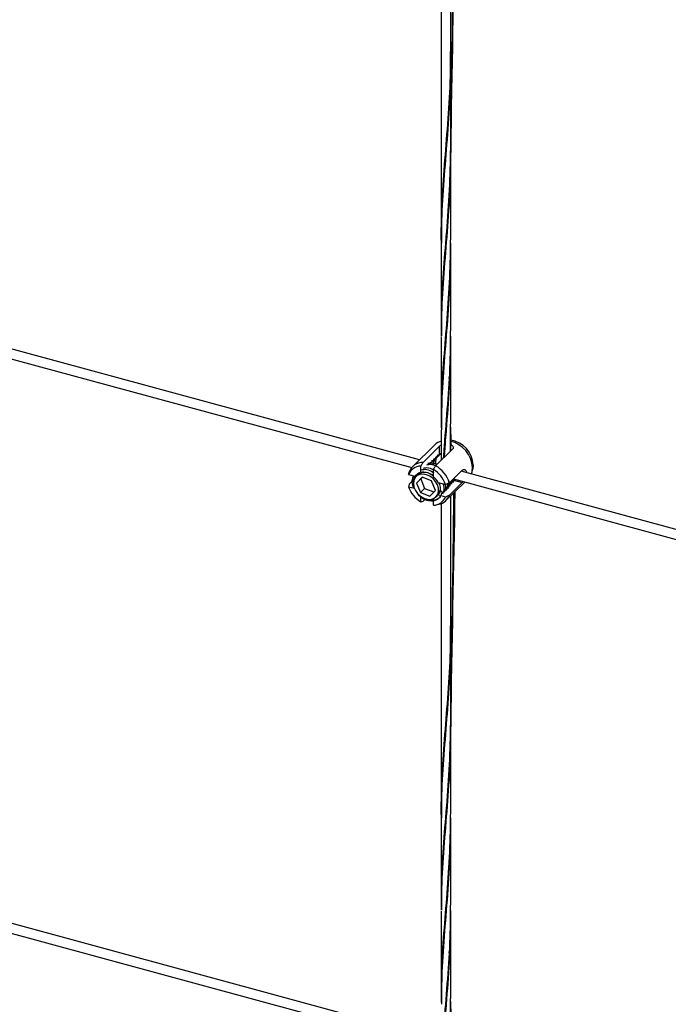
# Model space of a CAD drawing. Units: inches. Extents: x -498 to 97, y -330 to 168.
# Drawn here: x -383 to -373, y -268 to -253 of the extents above; entities that cross this region are included whole.
import ezdxf

# ---------------------------------------------------------------- set-up
doc = ezdxf.new("R2010")
doc.units = ezdxf.units.IN
doc.header["$LTSCALE"] = 0.5
doc.header["$MEASUREMENT"] = 0
doc.layers.add('CABLE INFILL', color=244, linetype='Continuous')

# ---------------------------------------------------------------- blocks, each defined once
blk = doc.blocks.new('rod assembly')
at = {"layer": 'CABLE INFILL'}
for p, q in [((-0.02563, -0.01615), (-0.65462, 0.15479)), ((-0.66111, 0.14846), (-0.03205, -0.0225)), ((-0.01299, -0.00381), (-0.03122, -0.0216)), ((-0.02276, -0.0182), (-0.00909, -0.00486)), ((0.00128, -0.00767), (-0.0124, -0.02102)), ((-0.00909, -0.01088), (-0.00909, -0.00486)), ((-0.01321, -0.01615), (-0.01425, -0.01666)), ((-0.01294, -0.01589), (-0.01321, -0.01615)), ((-0.01169, -0.01467), (-0.01302, -0.01531)), ((-0.01142, -0.0144), (-0.01169, -0.01467)), ((-0.01017, -0.01319), (-0.0115, -0.01383)), ((-0.01103, -0.01333), (-0.00981, -0.0119)), ((-0.0099, -0.01292), (-0.01017, -0.01319)), ((-0.00859, -0.01169), (-0.0097, -0.01221)), ((-0.00909, -0.01088), (-0.00923, -0.01061)), ((-0.02458, -0.02725), (-0.02458, -0.02126)), ((-0.02134, -0.02257), (-0.02138, -0.02248)), ((-0.01625, -0.01912), (-0.01729, -0.01962)), ((-0.01473, -0.01764), (-0.01604, -0.01827)), ((-0.01491, -0.01907), (-0.01596, -0.01878)), ((-0.01446, -0.01737), (-0.01473, -0.01764)), ((-0.01422, -0.03007), (-0.01422, -0.02408)), ((-0.01138, -0.02003), (-0.01358, -0.01943)), ((0.0175, -0.02608), (0.01809, -0.02369)), ((0.01849, -0.02036), (0.01809, -0.02369)), ((-0.03456, -0.02822), (-0.0285, -0.02987)), ((-0.02759, -0.02897), (-0.0285, -0.02986)), ((-0.0234, -0.0305), (-0.02803, -0.03528)), ((-0.02453, -0.03186), (-0.02803, -0.03528)), ((-0.02418, -0.02686), (-0.02458, -0.02725)), ((-0.02326, -0.03055), (-0.02453, -0.03186)), ((-0.02453, -0.03186), (-0.02145, -0.03962)), ((-0.01567, -0.03346), (-0.0234, -0.0305)), ((-0.0011, -0.03504), (0.00947, -0.02472)), ((0.00167, -0.03234), (0.0028, -0.03182)), ((0.00168, -0.033), (0.00261, -0.03202)), ((0.0022, -0.03181), (0.63127, -0.20278)), ((0.00424, -0.03261), (0.00401, -0.0323)), ((0.63768, -0.19643), (0.00869, -0.02548)), ((-0.03456, -0.03826), (-0.02987, -0.03954)), ((-0.03406, -0.03613), (-0.03136, -0.03349)), ((-0.02803, -0.03528), (-0.02495, -0.04303)), ((-0.02145, -0.03962), (-0.02495, -0.04303)), ((-0.02145, -0.03962), (-0.01387, -0.04253)), ((-0.01259, -0.04122), (-0.01567, -0.03346)), ((-0.01043, -0.03478), (-0.00425, -0.03646)), ((-0.00918, -0.03642), (-0.00975, -0.03496)), ((-0.00394, -0.04956), (0.01162, -0.03437)), ((-0.00209, -0.03563), (-0.00006, -0.03471)), ((-0.00203, -0.03639), (-0.00158, -0.03619)), ((-0.00147, -0.03599), (-0.00182, -0.03615)), ((-0.00146, -0.03607), (-0.00118, -0.0358)), ((0.00947, -0.03476), (-0.0011, -0.04508)), ((-0.00077, -0.03541), (0.00006, -0.03459)), ((0.00006, -0.03459), (0.00033, -0.03432)), ((0.00015, -0.03382), (0.00146, -0.03323)), ((0.00075, -0.03392), (0.00158, -0.03311)), ((0.00158, -0.03311), (0.00185, -0.03284)), ((0.00185, -0.03284), (0.00229, -0.03281)), ((0.00229, -0.03281), (0.00947, -0.03476)), ((-0.02495, -0.04303), (-0.01723, -0.046)), ((-0.02458, -0.05064), (-0.02458, -0.04624)), ((-0.01723, -0.046), (-0.01259, -0.04122)), ((-0.01422, -0.04896), (-0.01422, -0.04803)), ((-0.01213, -0.04664), (-0.01122, -0.04575)), ((-0.01043, -0.04482), (-0.0103, -0.0447)), ((-0.01043, -0.04482), (-0.00889, -0.04524)), ((-0.00717, -0.04241), (-0.00871, -0.04093)), ((-0.00822, -0.04542), (-0.00425, -0.0465)), ((-0.02125, -0.04867), (-0.02276, -0.05014)), ((-0.01422, -0.05346), (-0.01422, -0.04966)), ((-0.0121, -0.05316), (-0.0097, -0.05262))]:
    blk.add_line(p, q, dxfattribs=at)
at = {"layer": 'CABLE INFILL', "flags": 128}
for points in [[(0.01696, -0.02773), (0.01752, -0.02597), (0.01793, -0.02248)], [(-0.01002, -0.04221), (-0.01008, -0.03946), (-0.01089, -0.03661), (-0.01241, -0.0339), (-0.01451, -0.0315), (-0.01705, -0.0296), (-0.01982, -0.02835), (-0.02263, -0.02783), (-0.02527, -0.02808), (-0.02754, -0.02909), (-0.02928, -0.03077), (-0.03035, -0.03301), (-0.03067, -0.03564), (-0.03023, -0.03847), (-0.02905, -0.04127), (-0.02723, -0.04385), (-0.02489, -0.04602), (-0.02221, -0.04761), (-0.01939, -0.04851), (-0.01664, -0.04864), (-0.01416, -0.048), (-0.01214, -0.04665), (-0.01072, -0.04466), (-0.01002, -0.04221)], [(-0.01018, -0.04465), (-0.00943, -0.04342), (-0.00871, -0.04093)]]:
    blk.add_lwpolyline(points, dxfattribs=at)
at = {"layer": 'CABLE INFILL'}
for centre, radius, start, end in [((-0.00331, -0.02158), 0.02183, 3.20017, 81.28534), ((-0.00479, -0.01232), 0.01182, 104.83728, 133.95596), ((-0.00572, -0.02387), 0.02369, 3.36511, 76.83831), ((-0.02432, -0.03228), 0.01102, 91.39868, 158.38587), ((-0.02284, -0.03013), 0.01193, 89.6433, 160.14126), ((-0.02609, -0.04385), 0.02306, 18.70598, 59.0194), ((-0.02475, -0.04253), 0.02481, 17.58623, 60.13914), ((-0.02268, -0.03406), 0.00707, 105.64353, 133.99595), ((-0.02168, -0.03801), 0.01143, 49.245, 102.64454), ((-0.0239, -0.04176), 0.01518, 27.37306, 50.35231), ((-0.01271, -0.03087), 0.02306, 198.7082, 239.01718), ((-0.01449, -0.04244), 0.01102, 271.39983, 338.38472), ((-0.0159, -0.04094), 0.00671, 314.26826, 324.66351), ((-0.01211, -0.0412), 0.01167, 281.90044, 340.57632)]:
    blk.add_arc(centre, radius, start, end, dxfattribs=at)
for points, knots in [([(-0.00909, -0.00486), (-0.00877, -0.00455), (-0.00842, -0.00422), (-0.00785, -0.00395), (-0.00781, -0.00393)], [0, 0, 0, 0, 0.9307, 1, 1, 1, 1]), ([(0, -0.00336), (0.00024, -0.00349), (0.00098, -0.00385), (0.00171, -0.00484), (0.00207, -0.00609), (0.00181, -0.00708), (0.0014, -0.00754), (0.00128, -0.00767)], [0, 0, 0, 0, 0.122661, 0.370475, 0.627812, 0.887504, 1, 1, 1, 1]), ([(-0.01379, -0.01506), (-0.01385, -0.01526), (-0.01396, -0.01564), (-0.01418, -0.01641), (-0.01435, -0.01699), (-0.01446, -0.01737)], [0, 0, 0, 0, 0.251201, 0.502488, 1, 1, 1, 1]), ([(-0.01375, -0.01937), (-0.01377, -0.01924), (-0.01399, -0.01806), (-0.01355, -0.01705), (-0.01315, -0.01617)], [0, 0, 0, 0, 0.112939, 1, 1, 1, 1]), ([(-0.01321, -0.01615), (-0.01327, -0.01605), (-0.01338, -0.01583), (-0.01357, -0.01547), (-0.01371, -0.01521), (-0.01379, -0.01506)], [0, 0, 0, 0, 0.288881, 0.577747, 1, 1, 1, 1]), ([(-0.01227, -0.01358), (-0.01233, -0.01377), (-0.01244, -0.01416), (-0.01266, -0.01493), (-0.01283, -0.0155), (-0.01294, -0.01589)], [0, 0, 0, 0, 0.2512013, 0.5024898, 1, 1, 1, 1]), ([(-0.01186, -0.01475), (-0.01223, -0.01572), (-0.01282, -0.01729), (-0.01239, -0.01914), (-0.01222, -0.01986)], [0, 0, 0, 0, 0.615346, 1, 1, 1, 1]), ([(-0.01185, -0.02016), (-0.01208, -0.01925), (-0.01257, -0.01727), (-0.01196, -0.01559), (-0.01163, -0.01468)], [0, 0, 0, 0, 0.460438, 1, 1, 1, 1]), ([(-0.01169, -0.01467), (-0.01175, -0.01456), (-0.01186, -0.01435), (-0.01205, -0.01399), (-0.01219, -0.01373), (-0.01227, -0.01358)], [0, 0, 0, 0, 0.288879, 0.577746, 1, 1, 1, 1]), ([(-0.01075, -0.0121), (-0.01081, -0.01229), (-0.01092, -0.01268), (-0.01114, -0.01344), (-0.01131, -0.01402), (-0.01142, -0.0144)], [0, 0, 0, 0, 0.251202, 0.502489, 1, 1, 1, 1]), ([(-0.01017, -0.01319), (-0.01023, -0.01308), (-0.01034, -0.01287), (-0.01053, -0.0125), (-0.01067, -0.01225), (-0.01075, -0.0121)], [0, 0, 0, 0, 0.288878, 0.577744, 1, 1, 1, 1]), ([(-0.00923, -0.01061), (-0.00929, -0.01081), (-0.0094, -0.01119), (-0.00962, -0.01196), (-0.00979, -0.01254), (-0.0099, -0.01292)], [0, 0, 0, 0, 0.251201, 0.502488, 1, 1, 1, 1]), ([(-0.00859, -0.01169), (-0.00865, -0.0116), (-0.00883, -0.01133), (-0.00899, -0.01106), (-0.00909, -0.01088)], [0, 0, 0, 0, 0.319093, 1, 1, 1, 1]), ([(-0.0082, -0.01138), (-0.00825, -0.01142), (-0.00838, -0.01152), (-0.00851, -0.01162), (-0.00859, -0.01169)], [0, 0, 0, 0, 0.382761, 1, 1, 1, 1]), ([(-0.00781, -0.01054), (-0.00785, -0.01062), (-0.00799, -0.01089), (-0.00811, -0.01118), (-0.0082, -0.01138)], [0, 0, 0, 0, 0.270684, 1, 1, 1, 1]), ([(-0.02276, -0.0182), (-0.02324, -0.019), (-0.02384, -0.02002), (-0.02445, -0.02104), (-0.02458, -0.02126)], [0, 0, 0, 0, 0.782107, 1, 1, 1, 1]), ([(-0.02382, -0.0244), (-0.02329, -0.02424), (-0.02128, -0.02366), (-0.01762, -0.02437), (-0.01501, -0.02599), (-0.01398, -0.02663)], [0, 0, 0, 0, 0.180791, 0.674256, 1, 1, 1, 1]), ([(-0.02241, -0.02302), (-0.02188, -0.02287), (-0.01987, -0.02229), (-0.01682, -0.02279), (-0.01475, -0.02402), (-0.01426, -0.02431)], [0, 0, 0, 0, 0.218973, 0.816653, 1, 1, 1, 1]), ([(-0.01959, -0.02027), (-0.01906, -0.02012), (-0.01706, -0.01955), (-0.01434, -0.01992), (-0.01257, -0.02093), (-0.0124, -0.02103)], [0, 0, 0, 0, 0.24853, 0.926884, 1, 1, 1, 1]), ([(-0.01145, -0.0201), (-0.01256, -0.01967), (-0.0151, -0.01869), (-0.01749, -0.01898), (-0.01885, -0.01915)], [0, 0, 0, 0, 0.433265, 1, 1, 1, 1]), ([(-0.01683, -0.01803), (-0.01688, -0.01822), (-0.01699, -0.01858), (-0.01709, -0.01894), (-0.01714, -0.01911)], [0, 0, 0, 0, 0.533537, 1, 1, 1, 1]), ([(-0.01625, -0.01912), (-0.01631, -0.01901), (-0.01641, -0.0188), (-0.01661, -0.01843), (-0.01674, -0.01818), (-0.01683, -0.01803)], [0, 0, 0, 0, 0.288878, 0.577744, 1, 1, 1, 1]), ([(-0.01531, -0.01654), (-0.01536, -0.01674), (-0.01548, -0.01712), (-0.0157, -0.01789), (-0.01587, -0.01847), (-0.01598, -0.01885)], [0, 0, 0, 0, 0.251201, 0.502488, 1, 1, 1, 1]), ([(-0.01538, -0.02004), (-0.01531, -0.02003), (-0.01483, -0.0199), (-0.01429, -0.01998), (-0.01382, -0.02004)], [0, 0, 0, 0, 0.146556, 1, 1, 1, 1]), ([(-0.01473, -0.01764), (-0.01479, -0.01753), (-0.0149, -0.01732), (-0.01509, -0.01695), (-0.01523, -0.0167), (-0.01531, -0.01654)], [0, 0, 0, 0, 0.288878, 0.577744, 1, 1, 1, 1]), ([(-0.01338, -0.01624), (-0.01383, -0.01718), (-0.01428, -0.01813), (-0.01409, -0.01926), (-0.01409, -0.01927)], [0, 0, 0, 0, 0.993163, 1, 1, 1, 1]), ([(-0.01422, -0.02408), (-0.01409, -0.02386), (-0.01348, -0.02284), (-0.01287, -0.02182), (-0.0124, -0.02102)], [0, 0, 0, 0, 0.217893, 1, 1, 1, 1]), ([(0.00947, -0.02472), (0.00979, -0.02448), (0.01042, -0.02401), (0.01148, -0.02411), (0.01235, -0.02483), (0.01288, -0.02574), (0.0129, -0.02647), (0.01291, -0.02663)], [0, 0, 0, 0, 0.228823, 0.457387, 0.692519, 0.932425, 1, 1, 1, 1]), ([(-0.03456, -0.02822), (-0.03448, -0.02787), (-0.03431, -0.02715), (-0.03414, -0.02644), (-0.03406, -0.02608)], [0, 0, 0, 0, 0.494756, 1, 1, 1, 1]), ([(-0.03032, -0.0389), (-0.03062, -0.03827), (-0.0317, -0.03603), (-0.03183, -0.03246), (-0.03081, -0.03024), (-0.0304, -0.02935)], [0, 0, 0, 0, 0.187932, 0.676124, 1, 1, 1, 1]), ([(-0.03063, -0.0348), (-0.03067, -0.03448), (-0.03088, -0.03284), (-0.02994, -0.03028), (-0.02786, -0.02765), (-0.02475, -0.02617), (-0.02111, -0.026), (-0.01738, -0.027), (-0.01524, -0.02852), (-0.01422, -0.02924)], [0, 0, 0, 0, 0.041743, 0.209936, 0.373782, 0.536116, 0.698546, 0.857045, 1, 1, 1, 1]), ([(0.0025, -0.03213), (0.00227, -0.03243), (0.00175, -0.03311), (0.0009, -0.03339), (0.00042, -0.03355)], [0, 0, 0, 0, 0.435084, 1, 1, 1, 1]), ([(-0.03406, -0.03613), (-0.03414, -0.03649), (-0.03431, -0.0372), (-0.03448, -0.03791), (-0.03456, -0.03826)], [0, 0, 0, 0, 0.505244, 1, 1, 1, 1]), ([(-0.00918, -0.03642), (-0.00887, -0.03791), (-0.00828, -0.04071), (-0.00908, -0.04365), (-0.01019, -0.04451), (-0.01042, -0.0447)], [0, 0, 0, 0, 0.471406, 0.888325, 1, 1, 1, 1]), ([(-0.00984, -0.03494), (-0.00966, -0.03524), (-0.00938, -0.03573), (-0.00924, -0.03623), (-0.00918, -0.03642)], [0, 0, 0, 0, 0.629699, 1, 1, 1, 1]), ([(-0.00662, -0.0355), (-0.00649, -0.03577), (-0.00554, -0.0376), (-0.00542, -0.04092), (-0.00643, -0.04321), (-0.00687, -0.04423)], [0, 0, 0, 0, 0.087279, 0.595055, 1, 1, 1, 1]), ([(-0.00468, -0.03634), (-0.00446, -0.03749), (-0.00401, -0.03993), (-0.00496, -0.04184), (-0.00546, -0.04285)], [0, 0, 0, 0, 0.46814, 1, 1, 1, 1]), ([(-0.0011, -0.03504), (-0.00163, -0.03528), (-0.00268, -0.03575), (-0.00373, -0.03622), (-0.00425, -0.03646)], [0, 0, 0, 0, 0.505219, 1, 1, 1, 1]), ([(-0.00317, -0.03597), (-0.00303, -0.03676), (-0.00268, -0.03885), (-0.00353, -0.04047), (-0.00405, -0.04148)], [0, 0, 0, 0, 0.380205, 1, 1, 1, 1]), ([(-0.00193, -0.03282), (-0.00166, -0.03423), (-0.00113, -0.03696), (-0.00215, -0.03908), (-0.00264, -0.0401)], [0, 0, 0, 0, 0.5203352, 1, 1, 1, 1]), ([(-0.00262, -0.03866), (-0.00229, -0.03825), (-0.00149, -0.03723), (-0.00141, -0.03578), (-0.00136, -0.03492)], [0, 0, 0, 0, 0.408918, 1, 1, 1, 1]), ([(-0.00188, -0.03861), (-0.00199, -0.03851), (-0.00213, -0.03837), (-0.00227, -0.03823), (-0.00231, -0.03819)], [0, 0, 0, 0, 0.71607, 1, 1, 1, 1]), ([(0.00035, -0.03432), (0.00031, -0.03436), (-0.00024, -0.03491), (-0.00105, -0.03514), (-0.00181, -0.03536)], [0, 0, 0, 0, 0.066267, 1, 1, 1, 1]), ([(-0.00163, -0.03722), (-0.00159, -0.03722), (-0.00117, -0.03719), (-0.00074, -0.03716), (-0.00036, -0.03713)], [0, 0, 0, 0, 0.101845, 1, 1, 1, 1]), ([(-0.00036, -0.03713), (-0.00047, -0.03703), (-0.00067, -0.03683), (-0.00104, -0.03648), (-0.0013, -0.03622), (-0.00146, -0.03607)], [0, 0, 0, 0, 0.283871, 0.567707, 1, 1, 1, 1]), ([(-0.00118, -0.0358), (-0.00098, -0.03579), (-0.00058, -0.03577), (0.0002, -0.03572), (0.00078, -0.03568), (0.00116, -0.03565)], [0, 0, 0, 0, 0.255897, 0.511729, 1, 1, 1, 1]), ([(-0.0007, -0.03464), (-0.00071, -0.03469), (-0.00073, -0.03477), (-0.00075, -0.03485), (-0.00076, -0.03488)], [0, 0, 0, 0, 0.59966, 1, 1, 1, 1]), ([(0.00116, -0.03565), (0.00105, -0.03555), (0.00085, -0.03535), (0.00048, -0.03499), (0.00022, -0.03474), (0.00006, -0.03459)], [0, 0, 0, 0, 0.283871, 0.567707, 1, 1, 1, 1]), ([(0.00033, -0.03432), (0.00053, -0.03431), (0.00093, -0.03428), (0.00171, -0.03423), (0.00229, -0.03419), (0.00267, -0.03417)], [0, 0, 0, 0, 0.255896, 0.51173, 1, 1, 1, 1]), ([(0.00082, -0.03316), (0.00081, -0.03321), (0.00079, -0.03329), (0.00077, -0.03337), (0.00076, -0.0334)], [0, 0, 0, 0, 0.599652, 1, 1, 1, 1]), ([(0.00267, -0.03417), (0.00257, -0.03407), (0.00237, -0.03386), (0.002, -0.03351), (0.00174, -0.03326), (0.00158, -0.03311)], [0, 0, 0, 0, 0.283873, 0.567707, 1, 1, 1, 1]), ([(0.00229, -0.03281), (0.00249, -0.0328), (0.00289, -0.03277), (0.00354, -0.0327), (0.00399, -0.03264), (0.00424, -0.03261)], [0, 0, 0, 0, 0.307752, 0.615426, 1, 1, 1, 1]), ([(0.01016, -0.03397), (0.01007, -0.03409), (0.00983, -0.03442), (0.00961, -0.03463), (0.00947, -0.03476)], [0, 0, 0, 0, 0.368507, 1, 1, 1, 1]), ([(-0.00717, -0.04241), (-0.00751, -0.04383), (-0.00821, -0.04672), (-0.01148, -0.0494), (-0.01587, -0.05035), (-0.02076, -0.04926), (-0.02492, -0.0469), (-0.02673, -0.04464), (-0.02737, -0.04385)], [0, 0, 0, 0, 0.178718, 0.362119, 0.538284, 0.720102, 0.901916, 1, 1, 1, 1]), ([(-0.00717, -0.04241), (-0.00749, -0.04362), (-0.00813, -0.04605), (-0.01073, -0.04855), (-0.01421, -0.04984), (-0.01823, -0.04964), (-0.0218, -0.04841), (-0.02365, -0.04692), (-0.02431, -0.04638)], [0, 0, 0, 0, 0.181207, 0.362408, 0.543581, 0.724909, 0.900947, 1, 1, 1, 1]), ([(-0.0103, -0.0447), (-0.0101, -0.04469), (-0.0099, -0.04468), (-0.0097, -0.04466), (-0.0097, -0.04466)], [0, 0, 0, 0, 0.995245, 1, 1, 1, 1]), ([(-0.00425, -0.0465), (-0.00373, -0.04627), (-0.00268, -0.0458), (-0.00163, -0.04532), (-0.0011, -0.04508)], [0, 0, 0, 0, 0.494781, 1, 1, 1, 1]), ([(-0.02458, -0.05064), (-0.02445, -0.0506), (-0.02384, -0.05044), (-0.02324, -0.05027), (-0.02276, -0.05014)], [0, 0, 0, 0, 0.217893, 1, 1, 1, 1])]:
    blk.add_open_spline(points, degree=3, knots=knots, dxfattribs=at)

msp = doc.modelspace()

# ---------------------------------------------------------------- linework, layer by layer
at = {"layer": 'CABLE INFILL'}
for p, q in [((-376.467, -256.091), (-376.467, -251.244)), ((-376.612, -251.362), (-376.612, -256.091)), ((-376.54, -256.14), (-376.537, -256.184)), ((-376.612, -256.178), (-376.612, -257.519)), ((-376.467, -257.519), (-376.467, -256.178)), ((-376.584, -256.856), (-376.588, -256.806)), ((-376.612, -257.609), (-376.612, -258.951)), ((-376.54, -257.565), (-376.537, -257.606)), ((-376.467, -258.951), (-376.467, -257.609)), ((-376.487, -258.273), (-376.489, -258.234)), ((-376.492, -258.276), (-376.489, -258.315)), ((-376.54, -258.988), (-376.537, -259.031)), ((-376.533, -258.988), (-376.537, -258.942)), ((-376.612, -259.039), (-376.612, -259.506)), ((-376.467, -259.363), (-376.467, -259.039)), ((-376.467, -264.898), (-376.467, -260.05)), ((-376.612, -260.169), (-376.612, -264.898)), ((-376.612, -264.984), (-376.612, -266.325)), ((-376.54, -264.946), (-376.537, -264.99)), ((-376.467, -266.325), (-376.467, -264.984)), ((-376.584, -265.662), (-376.588, -265.612)), ((-376.54, -266.371), (-376.537, -266.413)), ((-376.612, -266.415), (-376.612, -267.757)), ((-376.467, -267.757), (-376.467, -266.415)), ((-376.492, -267.082), (-376.489, -267.121)), ((-376.487, -267.079), (-376.489, -267.04)), ((-376.533, -267.794), (-376.537, -267.748)), ((-376.54, -267.794), (-376.537, -267.837))]:
    msp.add_line(p, q, dxfattribs=at)
for points, knots in [([(-376.608, -257.597), (-376.609, -257.5), (-376.614, -257.206), (-376.586, -256.712), (-376.551, -256.274), (-376.515, -255.824), (-376.48, -255.366), (-376.471, -254.933), (-376.467, -254.718), (-376.444, -253.538), (-376.421, -252.357), (-376.398, -251.177)], [0, 0, 0, 0, 0.104904, 0.319078, 0.533239, 0.567296, 0.785399, 1, 1, 1, 2.1799, 2.1799, 2.1799, 2.1799]), ([(-376.424, -251.202), (-376.438, -252.385), (-376.453, -253.567), (-376.468, -254.75), (-376.47, -254.953), (-376.475, -255.375), (-376.522, -256.007), (-376.574, -256.64), (-376.61, -257.167), (-376.608, -257.484), (-376.608, -257.597)], [-1.196593, -1.196593, -1.196593, -1.196593, 0, 0, 0, 0.205692, 0.426514, 0.651292, 0.876073, 1, 1, 1, 1]), ([(-376.608, -256.249), (-376.61, -256.187), (-376.613, -256.094), (-376.61, -255.8), (-376.593, -255.365), (-376.543, -254.747), (-376.493, -254.11), (-376.465, -253.602), (-376.469, -253.311), (-376.47, -253.238)], [0, 0, 0, 0, 0.0640629, 0.0966037, 0.3049942, 0.5133817, 0.7217675, 0.9301488, 1, 1, 1, 1]), ([(-376.47, -253.282), (-376.469, -253.34), (-376.463, -253.615), (-376.488, -254.108), (-376.536, -254.747), (-376.585, -255.368), (-376.614, -255.84), (-376.609, -256.11), (-376.608, -256.178)], [0, 0, 0, 0, 0.05742, 0.274587, 0.491757, 0.708931, 0.926108, 1, 1, 1, 1]), ([(-376.609, -259.006), (-376.609, -258.854), (-376.61, -258.505), (-376.572, -257.952), (-376.521, -257.337), (-376.476, -256.714), (-376.47, -256.296), (-376.467, -256.091)], [0, 0, 0, 0, 0.163033, 0.374792, 0.586532, 0.798253, 1, 1, 1, 1]), ([(-376.47, -256.178), (-376.47, -256.326), (-376.47, -256.696), (-376.51, -257.281), (-376.562, -257.923), (-376.606, -258.505), (-376.608, -258.874), (-376.61, -259.039)], [0, 0, 0, 0, 0.148885, 0.372523, 0.596162, 0.819804, 1, 1, 1, 1]), ([(-376.576, -259.47), (-376.57, -259.38), (-376.548, -259.083), (-376.506, -258.573), (-376.47, -258.009), (-376.47, -257.657), (-376.47, -257.519)], [0.3390941, 0.3390941, 0.3390941, 0.3390941, 0.4341343, 0.6507827, 0.8635781, 1, 1, 1, 1]), ([(-376.471, -257.601), (-376.47, -257.699), (-376.466, -258.019), (-376.498, -258.558), (-376.541, -259.078), (-376.563, -259.377), (-376.569, -259.464)], [0, 0, 0, 0, 0.0987548, 0.3222802, 0.5458089, 0.6387369, 0.6387369, 0.6387369, 0.6387369]), ([(-376.472, -259.369), (-376.47, -259.303), (-376.467, -259.164), (-376.469, -259.025), (-376.47, -258.951)], [0.8669579, 0.8669579, 0.8669579, 0.8669579, 0.9301474, 1, 1, 1, 1]), ([(-376.47, -258.996), (-376.469, -259.054), (-376.466, -259.177), (-376.468, -259.3), (-376.469, -259.366)], [0, 0, 0, 0, 0.0574197, 0.1229708, 0.1229708, 0.1229708, 0.1229708]), ([(-376.608, -266.403), (-376.609, -266.306), (-376.614, -266.012), (-376.586, -265.519), (-376.551, -265.08), (-376.515, -264.63), (-376.48, -264.172), (-376.471, -263.739), (-376.467, -263.524), (-376.444, -262.344), (-376.421, -261.164), (-376.398, -259.983)], [0, 0, 0, 0, 0.104904, 0.319078, 0.533239, 0.567296, 0.785399, 1, 1, 1, 2.1799, 2.1799, 2.1799, 2.1799]), ([(-376.424, -260.008), (-376.438, -261.191), (-376.453, -262.373), (-376.468, -263.556), (-376.47, -263.759), (-376.475, -264.181), (-376.522, -264.814), (-376.574, -265.447), (-376.61, -265.973), (-376.608, -266.29), (-376.608, -266.403)], [-1.196593, -1.196593, -1.196593, -1.196593, 0, 0, 0, 0.205692, 0.426514, 0.651292, 0.876073, 1, 1, 1, 1]), ([(-376.608, -265.056), (-376.61, -264.994), (-376.613, -264.9), (-376.61, -264.606), (-376.593, -264.171), (-376.543, -263.553), (-376.493, -262.916), (-376.465, -262.408), (-376.469, -262.117), (-376.47, -262.044)], [0, 0, 0, 0, 0.0640629, 0.0966037, 0.3049942, 0.5133817, 0.7217675, 0.9301488, 1, 1, 1, 1]), ([(-376.47, -262.088), (-376.469, -262.146), (-376.463, -262.421), (-376.488, -262.915), (-376.536, -263.554), (-376.585, -264.174), (-376.614, -264.646), (-376.609, -264.916), (-376.608, -264.984)], [0, 0, 0, 0, 0.05742, 0.274587, 0.491757, 0.708931, 0.926108, 1, 1, 1, 1]), ([(-376.609, -267.812), (-376.609, -267.66), (-376.61, -267.311), (-376.572, -266.758), (-376.521, -266.143), (-376.476, -265.52), (-376.47, -265.102), (-376.467, -264.897)], [0, 0, 0, 0, 0.163033, 0.374792, 0.586532, 0.798253, 1, 1, 1, 1]), ([(-376.47, -264.984), (-376.47, -265.132), (-376.47, -265.502), (-376.51, -266.088), (-376.562, -266.729), (-376.606, -267.311), (-376.608, -267.68), (-376.61, -267.845)], [0, 0, 0, 0, 0.148885, 0.372523, 0.596162, 0.819804, 1, 1, 1, 1]), ([(-376.576, -268.276), (-376.57, -268.186), (-376.548, -267.889), (-376.506, -267.379), (-376.47, -266.815), (-376.47, -266.463), (-376.47, -266.325)], [0.3390941, 0.3390941, 0.3390941, 0.3390941, 0.4341343, 0.6507827, 0.8635781, 1, 1, 1, 1]), ([(-376.471, -266.407), (-376.47, -266.505), (-376.466, -266.825), (-376.498, -267.364), (-376.541, -267.884), (-376.563, -268.183), (-376.569, -268.27)], [0, 0, 0, 0, 0.0987548, 0.3222802, 0.5458089, 0.6387369, 0.6387369, 0.6387369, 0.6387369]), ([(-376.472, -268.175), (-376.47, -268.109), (-376.467, -267.97), (-376.469, -267.831), (-376.47, -267.758)], [0.8669579, 0.8669579, 0.8669579, 0.8669579, 0.9301474, 1, 1, 1, 1]), ([(-376.47, -267.802), (-376.469, -267.86), (-376.466, -267.983), (-376.468, -268.106), (-376.469, -268.172)], [0, 0, 0, 0, 0.0574197, 0.1229708, 0.1229708, 0.1229708, 0.1229708])]:
    msp.add_open_spline(points, degree=3, knots=knots, dxfattribs=at)

# ---------------------------------------------------------------- block references
at = {"xscale": 18.66460679740484, "yscale": 18.66460679740484, "zscale": 18.66460679740484}
for p in [(-376.467, -259.197), (-376.467, -268.003)]:
    msp.add_blockref('rod assembly', p, dxfattribs=at)

doc.saveas('drawing.dxf')
